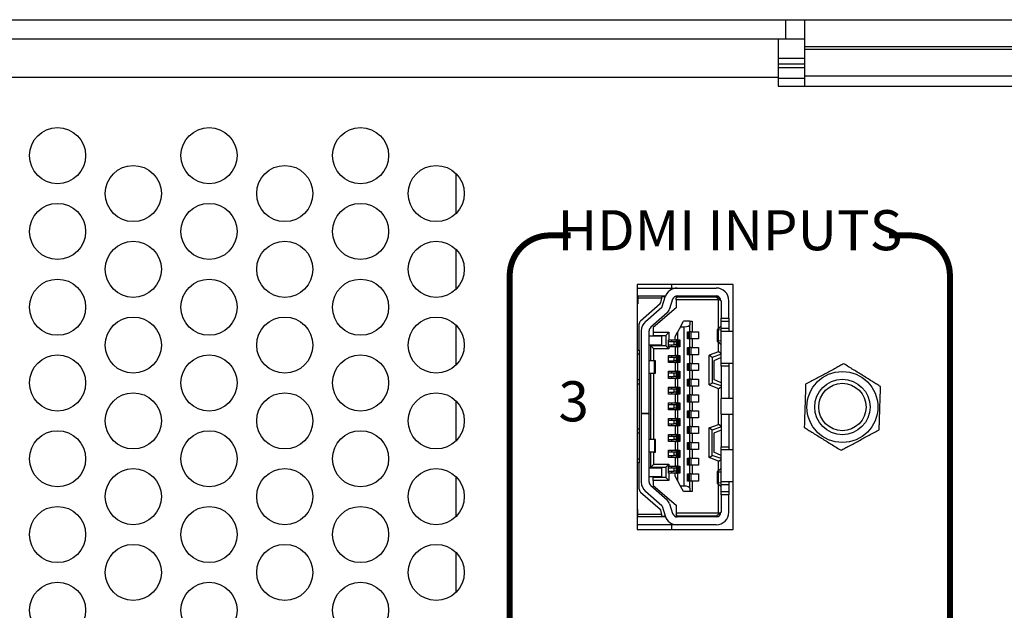
# Model space of a CAD drawing. Extents: x 0 to 68, y 0 to 44.
# Drawn here: x 9.3 to 11.7, y 9 to 10.4 of the extents above; entities that cross this region are included whole.
import ezdxf
from ezdxf.enums import TextEntityAlignment as Align

# ---------------------------------------------------------------- set-up
doc = ezdxf.new("R2010")
doc.units = 0
doc.header["$MEASUREMENT"] = 0
doc.layers.add('PART', color=4, linetype='CONTINUOUS')
doc.layers.add('SILK', color=7, linetype='CONTINUOUS')
doc.styles.add('R', font='swissc.ttf')

msp = doc.modelspace()

# ---------------------------------------------------------------- linework, layer by layer
at = {"layer": 'PART', "linetype": 'Continuous'}
for p, q in [((8.7383, 10.4442), (11.1903, 10.4442)), ((11.1903, 10.3962), (11.1903, 10.4442)), ((11.1903, 10.4442), (11.2383, 10.4442)), ((11.2383, 10.3762), (11.2383, 10.4442)), ((11.2383, 10.4442), (12.1423, 10.4442)), ((8.7383, 10.3962), (11.1903, 10.3962)), ((11.1713, 10.3962), (11.1713, 10.3002)), ((11.1903, 10.3962), (11.2383, 10.3962)), ((12.1423, 10.3762), (11.2383, 10.3762)), ((11.2383, 10.3707), (11.2383, 10.3762)), ((11.2383, 10.3707), (12.1423, 10.3707)), ((11.2383, 10.3038), (11.2383, 10.3707)), ((11.1713, 10.3482), (11.2383, 10.3482)), ((11.1713, 10.3341), (11.2383, 10.3341)), ((11.1713, 10.325), (11.2383, 10.325)), ((11.1713, 10.3002), (8.7193, 10.3002)), ((11.1713, 10.3002), (11.1713, 10.2782)), ((11.1713, 10.2983), (11.2383, 10.2983)), ((11.2383, 10.3038), (12.1423, 10.3038)), ((11.2383, 10.2782), (11.2383, 10.3038)), ((11.1713, 10.2782), (12.2193, 10.2782)), ((10.3675, 10.0604), (10.3675, 9.961)), ((10.3675, 9.8714), (10.3675, 9.772)), ((11.0588, 9.7837), (10.8198, 9.7837)), ((10.8198, 9.7837), (10.8198, 9.1727)), ((10.9052, 9.7837), (10.9052, 9.7749)), ((11.0588, 9.1727), (11.0588, 9.7837)), ((10.8198, 9.7749), (10.9195, 9.7749)), ((10.8198, 9.7553), (10.821, 9.7553)), ((10.821, 9.7553), (10.821, 9.7493)), ((10.821, 9.7553), (10.882, 9.7553)), ((10.8811, 9.7493), (10.882, 9.7553)), ((10.882, 9.7553), (10.8903, 9.7553)), ((10.9195, 9.7749), (11.017, 9.7749)), ((10.9195, 9.7553), (11.017, 9.7553)), ((10.9541, 9.7533), (10.9541, 9.7553)), ((10.9544, 9.7553), (10.9544, 9.7533)), ((10.9812, 9.7533), (10.9812, 9.7553)), ((10.821, 9.7356), (10.8198, 9.7356)), ((10.821, 9.7493), (10.821, 9.7356)), ((10.8811, 9.7493), (10.821, 9.7493)), ((10.8283, 9.6934), (10.8767, 9.7361)), ((10.8799, 9.7419), (10.8811, 9.7493)), ((10.8896, 9.7533), (10.8817, 9.7533)), ((10.8819, 9.7285), (10.8894, 9.7527)), ((10.9082, 9.7469), (10.9007, 9.7227)), ((10.9206, 9.7533), (10.9129, 9.7533)), ((10.9147, 9.7542), (10.9147, 9.7533)), ((10.9206, 9.7533), (10.9167, 9.7493)), ((10.9167, 9.7454), (10.9167, 9.7493)), ((10.9167, 9.7454), (10.9167, 9.7257)), ((11.023, 9.7454), (10.9167, 9.7454)), ((10.9206, 9.7533), (11.017, 9.7533)), ((11.017, 9.7533), (11.0246, 9.747)), ((11.017, 9.7533), (11.0236, 9.7533)), ((11.023, 9.7454), (11.0246, 9.747)), ((11.023, 9.6737), (11.023, 9.7454)), ((11.0246, 9.747), (11.0289, 9.7434)), ((11.0289, 9.7434), (11.0289, 9.7001)), ((11.0485, 9.7001), (11.0485, 9.7434)), ((10.8407, 9.6919), (10.8813, 9.7276)), ((10.8943, 9.7128), (10.8537, 9.6771)), ((10.9167, 9.7257), (10.8596, 9.6765)), ((10.3675, 9.6824), (10.3675, 9.583)), ((10.8249, 9.6204), (10.8249, 9.686)), ((10.9277, 9.6785), (10.9352, 9.6923)), ((10.9509, 9.6923), (10.9352, 9.6923)), ((10.9509, 9.6923), (10.9509, 9.6833)), ((10.9509, 9.6923), (10.9568, 9.6923)), ((10.9509, 9.6657), (10.9509, 9.6833)), ((10.9568, 9.6923), (10.9568, 9.6657)), ((11.0289, 9.7001), (11.0485, 9.7001)), ((11.0289, 9.6923), (11.0289, 9.7001)), ((11.0289, 9.6923), (11.0485, 9.6923)), ((11.0289, 9.6745), (11.0289, 9.6923)), ((11.0485, 9.7001), (11.0485, 9.6923)), ((11.0485, 9.6923), (11.0485, 9.6745)), ((10.83, 9.6682), (10.83, 9.4623)), ((10.8497, 9.4623), (10.8497, 9.6682)), ((10.8596, 9.6765), (10.8596, 9.6647)), ((10.8596, 9.6647), (10.8989, 9.6647)), ((10.8596, 9.6647), (10.8596, 9.6568)), ((10.8596, 9.6568), (10.8911, 9.6568)), ((10.8989, 9.6647), (10.8911, 9.6568)), ((10.8911, 9.6568), (10.8911, 9.6312)), ((10.8989, 9.6647), (10.8989, 9.646)), ((10.9143, 9.6538), (10.9202, 9.6647)), ((10.9277, 9.6785), (10.9202, 9.6647)), ((10.9202, 9.6647), (10.9202, 9.646)), ((10.9277, 9.6785), (10.9371, 9.6785)), ((10.9371, 9.2808), (10.9371, 9.6785)), ((10.9454, 9.6657), (10.9509, 9.6657)), ((10.9454, 9.648), (10.9454, 9.6657)), ((10.9466, 9.648), (10.9466, 9.6657)), ((10.9471, 9.6657), (10.9471, 9.648)), ((10.9498, 9.6657), (10.9498, 9.648)), ((10.9533, 9.6657), (10.9509, 9.6657)), ((10.9533, 9.6657), (10.9533, 9.648)), ((10.9533, 9.6657), (10.9568, 9.6657)), ((10.9568, 9.6657), (10.973, 9.6657)), ((10.973, 9.6657), (10.973, 9.648)), ((11.019, 9.6715), (11.019, 9.6422)), ((11.0217, 9.6724), (11.0285, 9.6795)), ((11.0289, 9.6697), (11.0228, 9.6704)), ((11.0228, 9.6432), (11.0228, 9.6704)), ((11.0285, 9.6795), (11.0289, 9.6795)), ((11.0289, 9.6745), (11.0485, 9.6745)), ((11.0289, 9.6667), (11.0289, 9.6745)), ((11.0588, 9.6667), (11.0289, 9.6667)), ((11.0289, 9.5879), (11.0289, 9.6667)), ((11.0485, 9.6745), (11.0485, 9.6667)), ((10.8812, 9.6549), (10.8497, 9.6549)), ((10.8497, 9.6332), (10.8812, 9.6332)), ((10.8812, 9.6332), (10.8812, 9.6549)), ((10.8981, 9.6283), (10.8981, 9.646)), ((10.8981, 9.646), (10.8989, 9.646)), ((10.9117, 9.6411), (10.8981, 9.6411)), ((10.8981, 9.6332), (10.9117, 9.6332)), ((10.8989, 9.646), (10.9143, 9.646)), ((10.9052, 9.646), (10.9052, 9.6411)), ((10.9052, 9.6332), (10.9052, 9.6283)), ((10.9117, 9.6332), (10.9117, 9.6411)), ((10.9178, 9.6411), (10.9117, 9.6411)), ((10.9178, 9.6332), (10.9117, 9.6332)), ((10.9143, 9.646), (10.9143, 9.6538)), ((10.9143, 9.646), (10.9178, 9.646)), ((10.9178, 9.6283), (10.9178, 9.646)), ((10.9202, 9.646), (10.9178, 9.646)), ((10.9202, 9.646), (10.9257, 9.646)), ((10.9213, 9.6283), (10.9213, 9.646)), ((10.924, 9.6283), (10.924, 9.646)), ((10.9245, 9.646), (10.9245, 9.6283)), ((10.9257, 9.646), (10.9257, 9.6283)), ((10.9509, 9.648), (10.9454, 9.648)), ((10.9509, 9.6263), (10.9509, 9.648)), ((10.9533, 9.648), (10.9509, 9.648)), ((10.9568, 9.648), (10.9533, 9.648)), ((10.9568, 9.648), (10.9568, 9.6263)), ((10.973, 9.648), (10.9568, 9.648)), ((11.0285, 9.6342), (11.0217, 9.6413)), ((11.0228, 9.6432), (11.0289, 9.644)), ((11.023, 9.6158), (11.023, 9.64)), ((11.0289, 9.6342), (11.0285, 9.6342)), ((10.8198, 9.6204), (10.8249, 9.6204)), ((10.8198, 9.6106), (10.8249, 9.6106)), ((10.8249, 9.6204), (10.8249, 9.6106)), ((10.8249, 9.6106), (10.8249, 9.5456)), ((10.8615, 9.6234), (10.8537, 9.6312)), ((10.8911, 9.6312), (10.8537, 9.6312)), ((10.8537, 9.5938), (10.8537, 9.6312)), ((10.8615, 9.5938), (10.8615, 9.6234)), ((10.8989, 9.6234), (10.8615, 9.6234)), ((10.8911, 9.6312), (10.8989, 9.6234)), ((10.8989, 9.6283), (10.8981, 9.6283)), ((10.8989, 9.6283), (10.8989, 9.6234)), ((10.9143, 9.6283), (10.8989, 9.6283)), ((10.9143, 9.6283), (10.9143, 9.6066)), ((10.9178, 9.6283), (10.9143, 9.6283)), ((10.9178, 9.6283), (10.9202, 9.6283)), ((10.9202, 9.6283), (10.9202, 9.6066)), ((10.9257, 9.6283), (10.9202, 9.6283)), ((10.9454, 9.6263), (10.9509, 9.6263)), ((10.9454, 9.6086), (10.9454, 9.6263)), ((10.9509, 9.6086), (10.9454, 9.6086)), ((10.9466, 9.6086), (10.9466, 9.6263)), ((10.9471, 9.6263), (10.9471, 9.6086)), ((10.9498, 9.6263), (10.9498, 9.6086)), ((10.9533, 9.6263), (10.9509, 9.6263)), ((10.9509, 9.5869), (10.9509, 9.6086)), ((10.9533, 9.6086), (10.9509, 9.6086)), ((10.9533, 9.6263), (10.9533, 9.6086)), ((10.9533, 9.6263), (10.9568, 9.6263)), ((10.9568, 9.6086), (10.9533, 9.6086)), ((10.9568, 9.6263), (10.973, 9.6263)), ((10.9568, 9.6086), (10.9568, 9.5869)), ((10.973, 9.6086), (10.9568, 9.6086)), ((10.973, 9.6263), (10.973, 9.6086)), ((11.023, 9.6158), (10.9993, 9.6072)), ((10.9993, 9.5332), (10.9993, 9.6072)), ((11.0072, 9.6017), (10.9993, 9.6072)), ((11.0289, 9.6096), (11.0072, 9.6017)), ((11.0289, 9.6117), (11.023, 9.6158)), ((10.8626, 9.5938), (10.8497, 9.5938)), ((10.8626, 9.5623), (10.8626, 9.5938)), ((10.8655, 9.5938), (10.8626, 9.5938)), ((10.8655, 9.5623), (10.8655, 9.5938)), ((10.8981, 9.5889), (10.8981, 9.6066)), ((10.8981, 9.6066), (10.9143, 9.6066)), ((10.9117, 9.6017), (10.8981, 9.6017)), ((10.8981, 9.5938), (10.9117, 9.5938)), ((10.9143, 9.5889), (10.8981, 9.5889)), ((10.9052, 9.6066), (10.9052, 9.6017)), ((10.9052, 9.5938), (10.9052, 9.5889)), ((10.9117, 9.5938), (10.9117, 9.6017)), ((10.9178, 9.6017), (10.9117, 9.6017)), ((10.9178, 9.5938), (10.9117, 9.5938)), ((10.9143, 9.6066), (10.9178, 9.6066)), ((10.9143, 9.5889), (10.9143, 9.5673)), ((10.9178, 9.5889), (10.9143, 9.5889)), ((10.9178, 9.5889), (10.9178, 9.6066)), ((10.9202, 9.6066), (10.9178, 9.6066)), ((10.9178, 9.5889), (10.9202, 9.5889)), ((10.9202, 9.6066), (10.9257, 9.6066)), ((10.9202, 9.5889), (10.9202, 9.5673)), ((10.9257, 9.5889), (10.9202, 9.5889)), ((10.9213, 9.5889), (10.9213, 9.6066)), ((10.924, 9.5889), (10.924, 9.6066)), ((10.9245, 9.6066), (10.9245, 9.5889)), ((10.9257, 9.6066), (10.9257, 9.5889)), ((10.9454, 9.5869), (10.9509, 9.5869)), ((10.9454, 9.5692), (10.9454, 9.5869)), ((10.9466, 9.5692), (10.9466, 9.5869)), ((10.9471, 9.5869), (10.9471, 9.5692)), ((10.9498, 9.5869), (10.9498, 9.5692)), ((10.9533, 9.5869), (10.9509, 9.5869)), ((10.9533, 9.5869), (10.9533, 9.5692)), ((10.9533, 9.5869), (10.9568, 9.5869)), ((10.9568, 9.5869), (10.973, 9.5869)), ((10.973, 9.5869), (10.973, 9.5692)), ((11.0072, 9.6017), (11.0072, 9.5387)), ((11.0289, 9.6017), (11.0111, 9.5938)), ((11.0111, 9.5938), (11.0111, 9.5466)), ((11.0289, 9.5879), (11.0588, 9.5879)), ((11.0289, 9.5801), (11.0289, 9.5879)), ((11.0485, 9.5879), (11.0485, 9.5801)), ((10.8497, 9.5623), (10.8626, 9.5623)), ((10.8537, 9.397), (10.8537, 9.5623)), ((10.8615, 9.397), (10.8615, 9.5623)), ((10.8626, 9.5623), (10.8655, 9.5623)), ((10.8981, 9.5495), (10.8981, 9.5673)), ((10.8981, 9.5673), (10.9143, 9.5673)), ((10.9117, 9.5623), (10.8981, 9.5623)), ((10.9052, 9.5673), (10.9052, 9.5623)), ((10.9117, 9.5545), (10.9117, 9.5623)), ((10.9178, 9.5623), (10.9117, 9.5623)), ((10.9143, 9.5673), (10.9178, 9.5673)), ((10.9178, 9.5495), (10.9178, 9.5673)), ((10.9202, 9.5673), (10.9178, 9.5673)), ((10.9202, 9.5673), (10.9257, 9.5673)), ((10.9213, 9.5495), (10.9213, 9.5673)), ((10.924, 9.5495), (10.924, 9.5673)), ((10.9245, 9.5673), (10.9245, 9.5495)), ((10.9257, 9.5673), (10.9257, 9.5495)), ((10.9509, 9.5692), (10.9454, 9.5692)), ((10.9509, 9.5476), (10.9509, 9.5692)), ((10.9533, 9.5692), (10.9509, 9.5692)), ((10.9568, 9.5692), (10.9533, 9.5692)), ((10.9568, 9.5692), (10.9568, 9.5476)), ((10.973, 9.5692), (10.9568, 9.5692)), ((11.0485, 9.5801), (11.0289, 9.5801)), ((11.0289, 9.5801), (11.0289, 9.4993)), ((11.0485, 9.5801), (11.0485, 9.4993)), ((10.8249, 9.5456), (10.8198, 9.5456)), ((10.8198, 9.5358), (10.8249, 9.5358)), ((10.8249, 9.5456), (10.8249, 9.5358)), ((10.8249, 9.5358), (10.8249, 9.4236)), ((10.8981, 9.5545), (10.9117, 9.5545)), ((10.9143, 9.5495), (10.8981, 9.5495)), ((10.9052, 9.5545), (10.9052, 9.5495)), ((10.9178, 9.5545), (10.9117, 9.5545)), ((10.9143, 9.5495), (10.9143, 9.5279)), ((10.9178, 9.5495), (10.9143, 9.5495)), ((10.9178, 9.5495), (10.9202, 9.5495)), ((10.9202, 9.5495), (10.9202, 9.5279)), ((10.9257, 9.5495), (10.9202, 9.5495)), ((10.9454, 9.5476), (10.9509, 9.5476)), ((10.9454, 9.5299), (10.9454, 9.5476)), ((10.9466, 9.5299), (10.9466, 9.5476)), ((10.9471, 9.5476), (10.9471, 9.5299)), ((10.9498, 9.5476), (10.9498, 9.5299)), ((10.9533, 9.5476), (10.9509, 9.5476)), ((10.9533, 9.5476), (10.9533, 9.5299)), ((10.9533, 9.5476), (10.9568, 9.5476)), ((10.9568, 9.5476), (10.973, 9.5476)), ((10.973, 9.5476), (10.973, 9.5299)), ((10.9993, 9.5332), (11.0072, 9.5387)), ((10.9993, 9.5332), (11.023, 9.5246)), ((11.0289, 9.5308), (11.0072, 9.5387)), ((11.0289, 9.5387), (11.0111, 9.5466)), ((10.8981, 9.5102), (10.8981, 9.5279)), ((10.8981, 9.5279), (10.9143, 9.5279)), ((10.9117, 9.523), (10.8981, 9.523)), ((10.8981, 9.5151), (10.9117, 9.5151)), ((10.9143, 9.5102), (10.8981, 9.5102)), ((10.9052, 9.5279), (10.9052, 9.523)), ((10.9052, 9.5151), (10.9052, 9.5102)), ((10.9117, 9.5151), (10.9117, 9.523)), ((10.9178, 9.523), (10.9117, 9.523)), ((10.9178, 9.5151), (10.9117, 9.5151)), ((10.9143, 9.5279), (10.9178, 9.5279)), ((10.9143, 9.5102), (10.9143, 9.4885)), ((10.9178, 9.5102), (10.9143, 9.5102)), ((10.9178, 9.5102), (10.9178, 9.5279)), ((10.9202, 9.5279), (10.9178, 9.5279)), ((10.9178, 9.5102), (10.9202, 9.5102)), ((10.9202, 9.5279), (10.9257, 9.5279)), ((10.9202, 9.5102), (10.9202, 9.4885)), ((10.9257, 9.5102), (10.9202, 9.5102)), ((10.9213, 9.5102), (10.9213, 9.5279)), ((10.924, 9.5102), (10.924, 9.5279)), ((10.9245, 9.5279), (10.9245, 9.5102)), ((10.9257, 9.5279), (10.9257, 9.5102)), ((10.9509, 9.5299), (10.9454, 9.5299)), ((10.9509, 9.5082), (10.9509, 9.5299)), ((10.9533, 9.5299), (10.9509, 9.5299)), ((10.9568, 9.5299), (10.9533, 9.5299)), ((10.9568, 9.5299), (10.9568, 9.5082)), ((10.973, 9.5299), (10.9568, 9.5299)), ((11.023, 9.5246), (11.0289, 9.5288)), ((11.023, 9.4347), (11.023, 9.5246)), ((10.3675, 9.4934), (10.3675, 9.394)), ((10.8981, 9.4708), (10.8981, 9.4885)), ((10.8981, 9.4885), (10.9143, 9.4885)), ((10.9052, 9.4885), (10.9052, 9.4836)), ((10.9143, 9.4885), (10.9178, 9.4885)), ((10.9178, 9.4708), (10.9178, 9.4885)), ((10.9202, 9.4885), (10.9178, 9.4885)), ((10.9202, 9.4885), (10.9257, 9.4885)), ((10.9213, 9.4708), (10.9213, 9.4885)), ((10.924, 9.4708), (10.924, 9.4885)), ((10.9245, 9.4885), (10.9245, 9.4708)), ((10.9257, 9.4885), (10.9257, 9.4708)), ((10.9454, 9.5082), (10.9509, 9.5082)), ((10.9454, 9.4905), (10.9454, 9.5082)), ((10.9509, 9.4905), (10.9454, 9.4905)), ((10.9466, 9.4905), (10.9466, 9.5082)), ((10.9471, 9.5082), (10.9471, 9.4905)), ((10.9498, 9.5082), (10.9498, 9.4905)), ((10.9533, 9.5082), (10.9509, 9.5082)), ((10.9509, 9.4688), (10.9509, 9.4905)), ((10.9533, 9.4905), (10.9509, 9.4905)), ((10.9533, 9.5082), (10.9533, 9.4905)), ((10.9533, 9.5082), (10.9568, 9.5082)), ((10.9568, 9.4905), (10.9533, 9.4905)), ((10.9568, 9.5082), (10.973, 9.5082)), ((10.9568, 9.4905), (10.9568, 9.4688)), ((10.973, 9.4905), (10.9568, 9.4905)), ((10.973, 9.5082), (10.973, 9.4905)), ((11.0588, 9.4993), (11.0289, 9.4993)), ((11.0289, 9.46), (11.0289, 9.4993)), ((10.83, 9.4623), (10.8497, 9.4623)), ((10.83, 9.4619), (10.83, 9.4623)), ((10.83, 9.4619), (10.83, 9.2911)), ((10.8497, 9.4619), (10.83, 9.4619)), ((10.8497, 9.4623), (10.8497, 9.4619)), ((10.8497, 9.2911), (10.8497, 9.4619)), ((10.9117, 9.4836), (10.8981, 9.4836)), ((10.8981, 9.4757), (10.9117, 9.4757)), ((10.9143, 9.4708), (10.8981, 9.4708)), ((10.9052, 9.4757), (10.9052, 9.4708)), ((10.9117, 9.4757), (10.9117, 9.4836)), ((10.9178, 9.4836), (10.9117, 9.4836)), ((10.9178, 9.4757), (10.9117, 9.4757)), ((10.9143, 9.4708), (10.9143, 9.4492)), ((10.9178, 9.4708), (10.9143, 9.4708)), ((10.9178, 9.4708), (10.9202, 9.4708)), ((10.9202, 9.4708), (10.9202, 9.4492)), ((10.9257, 9.4708), (10.9202, 9.4708)), ((10.9454, 9.4688), (10.9509, 9.4688)), ((10.9454, 9.4511), (10.9454, 9.4688)), ((10.9466, 9.4511), (10.9466, 9.4688)), ((10.9471, 9.4688), (10.9471, 9.4511)), ((10.9498, 9.4688), (10.9498, 9.4511)), ((10.9533, 9.4688), (10.9509, 9.4688)), ((10.9533, 9.4688), (10.9533, 9.4511)), ((10.9533, 9.4688), (10.9568, 9.4688)), ((10.9568, 9.4688), (10.973, 9.4688)), ((10.973, 9.4688), (10.973, 9.4511)), ((11.0289, 9.46), (11.0588, 9.46)), ((11.0289, 9.46), (11.0289, 9.3793)), ((11.0485, 9.46), (11.0485, 9.3793)), ((10.8981, 9.4314), (10.8981, 9.4492)), ((10.8981, 9.4492), (10.9143, 9.4492)), ((10.9117, 9.4442), (10.8981, 9.4442)), ((10.8981, 9.4364), (10.9117, 9.4364)), ((10.9052, 9.4492), (10.9052, 9.4442)), ((10.9052, 9.4364), (10.9052, 9.4314)), ((10.9117, 9.4364), (10.9117, 9.4442)), ((10.9178, 9.4442), (10.9117, 9.4442)), ((10.9178, 9.4364), (10.9117, 9.4364)), ((10.9143, 9.4492), (10.9178, 9.4492)), ((10.9178, 9.4314), (10.9178, 9.4492)), ((10.9202, 9.4492), (10.9178, 9.4492)), ((10.9202, 9.4492), (10.9257, 9.4492)), ((10.9213, 9.4314), (10.9213, 9.4492)), ((10.924, 9.4314), (10.924, 9.4492)), ((10.9245, 9.4492), (10.9245, 9.4314)), ((10.9257, 9.4492), (10.9257, 9.4314)), ((10.9509, 9.4511), (10.9454, 9.4511)), ((10.9509, 9.4295), (10.9509, 9.4511)), ((10.9533, 9.4511), (10.9509, 9.4511)), ((10.9568, 9.4511), (10.9533, 9.4511)), ((10.9568, 9.4511), (10.9568, 9.4295)), ((10.973, 9.4511), (10.9568, 9.4511)), ((10.8198, 9.4236), (10.8249, 9.4236)), ((10.8198, 9.4137), (10.8249, 9.4137)), ((10.8249, 9.4236), (10.8249, 9.4137)), ((10.8249, 9.4137), (10.8249, 9.3488)), ((10.9143, 9.4314), (10.8981, 9.4314)), ((10.9143, 9.4314), (10.9143, 9.4098)), ((10.9178, 9.4314), (10.9143, 9.4314)), ((10.9178, 9.4314), (10.9202, 9.4314)), ((10.9202, 9.4314), (10.9202, 9.4098)), ((10.9257, 9.4314), (10.9202, 9.4314)), ((10.9454, 9.4295), (10.9509, 9.4295)), ((10.9454, 9.4118), (10.9454, 9.4295)), ((10.9509, 9.4118), (10.9454, 9.4118)), ((10.9466, 9.4118), (10.9466, 9.4295)), ((10.9471, 9.4295), (10.9471, 9.4118)), ((10.9498, 9.4295), (10.9498, 9.4118)), ((10.9533, 9.4295), (10.9509, 9.4295)), ((10.9509, 9.3901), (10.9509, 9.4118)), ((10.9533, 9.4118), (10.9509, 9.4118)), ((10.9533, 9.4295), (10.9533, 9.4118)), ((10.9533, 9.4295), (10.9568, 9.4295)), ((10.9568, 9.4118), (10.9533, 9.4118)), ((10.9568, 9.4295), (10.973, 9.4295)), ((10.9568, 9.4118), (10.9568, 9.3901)), ((10.973, 9.4118), (10.9568, 9.4118)), ((10.973, 9.4295), (10.973, 9.4118)), ((10.9993, 9.4261), (11.023, 9.4347)), ((10.9993, 9.3521), (10.9993, 9.4261)), ((11.0072, 9.4206), (10.9993, 9.4261)), ((11.0289, 9.4285), (11.0072, 9.4206)), ((11.0072, 9.3576), (11.0072, 9.4206)), ((11.0289, 9.4206), (11.0111, 9.4127)), ((11.0111, 9.4127), (11.0111, 9.3655)), ((11.0289, 9.4306), (11.023, 9.4347)), ((10.8626, 9.397), (10.8497, 9.397)), ((10.8626, 9.397), (10.8626, 9.3655)), ((10.8655, 9.397), (10.8626, 9.397)), ((10.8655, 9.3655), (10.8655, 9.397)), ((10.8981, 9.3921), (10.8981, 9.4098)), ((10.8981, 9.4098), (10.9143, 9.4098)), ((10.9117, 9.4049), (10.8981, 9.4049)), ((10.8981, 9.397), (10.9117, 9.397)), ((10.9143, 9.3921), (10.8981, 9.3921)), ((10.9052, 9.4098), (10.9052, 9.4049)), ((10.9052, 9.397), (10.9052, 9.3921)), ((10.9117, 9.397), (10.9117, 9.4049)), ((10.9178, 9.4049), (10.9117, 9.4049)), ((10.9178, 9.397), (10.9117, 9.397)), ((10.9143, 9.4098), (10.9178, 9.4098)), ((10.9143, 9.3921), (10.9143, 9.3704)), ((10.9178, 9.3921), (10.9143, 9.3921)), ((10.9178, 9.3921), (10.9178, 9.4098)), ((10.9202, 9.4098), (10.9178, 9.4098)), ((10.9178, 9.3921), (10.9202, 9.3921)), ((10.9202, 9.4098), (10.9257, 9.4098)), ((10.9202, 9.3921), (10.9202, 9.3704)), ((10.9257, 9.3921), (10.9202, 9.3921)), ((10.9213, 9.3921), (10.9213, 9.4098)), ((10.924, 9.3921), (10.924, 9.4098)), ((10.9245, 9.4098), (10.9245, 9.3921)), ((10.9257, 9.4098), (10.9257, 9.3921)), ((10.9454, 9.3901), (10.9509, 9.3901)), ((10.9454, 9.3724), (10.9454, 9.3901)), ((10.9466, 9.3724), (10.9466, 9.3901)), ((10.9471, 9.3901), (10.9471, 9.3724)), ((10.9498, 9.3901), (10.9498, 9.3724)), ((10.9533, 9.3901), (10.9509, 9.3901)), ((10.9533, 9.3901), (10.9533, 9.3724)), ((10.9533, 9.3901), (10.9568, 9.3901)), ((10.9568, 9.3901), (10.973, 9.3901)), ((10.973, 9.3901), (10.973, 9.3724)), ((10.8626, 9.3655), (10.8497, 9.3655)), ((10.8537, 9.3281), (10.8537, 9.3655)), ((10.8615, 9.336), (10.8615, 9.3655)), ((10.8626, 9.3655), (10.8655, 9.3655)), ((10.8981, 9.3527), (10.8981, 9.3704)), ((10.8981, 9.3704), (10.9143, 9.3704)), ((10.9117, 9.3655), (10.8981, 9.3655)), ((10.9052, 9.3704), (10.9052, 9.3655)), ((10.9117, 9.3576), (10.9117, 9.3655)), ((10.9178, 9.3655), (10.9117, 9.3655)), ((10.9143, 9.3704), (10.9178, 9.3704)), ((10.9178, 9.3527), (10.9178, 9.3704)), ((10.9202, 9.3704), (10.9178, 9.3704)), ((10.9202, 9.3704), (10.9257, 9.3704)), ((10.9213, 9.3527), (10.9213, 9.3704)), ((10.924, 9.3527), (10.924, 9.3704)), ((10.9245, 9.3704), (10.9245, 9.3527)), ((10.9257, 9.3704), (10.9257, 9.3527)), ((10.9509, 9.3724), (10.9454, 9.3724)), ((10.9509, 9.3507), (10.9509, 9.3724)), ((10.9533, 9.3724), (10.9509, 9.3724)), ((10.9568, 9.3724), (10.9533, 9.3724)), ((10.9568, 9.3724), (10.9568, 9.3507)), ((10.973, 9.3724), (10.9568, 9.3724)), ((11.0289, 9.3576), (11.0111, 9.3655)), ((11.0289, 9.3793), (11.0485, 9.3793)), ((11.0289, 9.3714), (11.0289, 9.3793)), ((11.0588, 9.3714), (11.0289, 9.3714)), ((11.0289, 9.2927), (11.0289, 9.3714)), ((11.0485, 9.3793), (11.0485, 9.3714)), ((10.8198, 9.3488), (10.8249, 9.3488)), ((10.8249, 9.3389), (10.8198, 9.3389)), ((10.8249, 9.3488), (10.8249, 9.3389)), ((10.8249, 9.2733), (10.8249, 9.3389)), ((10.8981, 9.3576), (10.9117, 9.3576)), ((10.9143, 9.3527), (10.8981, 9.3527)), ((10.9052, 9.3576), (10.9052, 9.3527)), ((10.9178, 9.3576), (10.9117, 9.3576)), ((10.9143, 9.3527), (10.9143, 9.331)), ((10.9178, 9.3527), (10.9143, 9.3527)), ((10.9178, 9.3527), (10.9202, 9.3527)), ((10.9202, 9.3527), (10.9202, 9.331)), ((10.9257, 9.3527), (10.9202, 9.3527)), ((10.9454, 9.3507), (10.9509, 9.3507)), ((10.9454, 9.333), (10.9454, 9.3507)), ((10.9466, 9.333), (10.9466, 9.3507)), ((10.9471, 9.3507), (10.9471, 9.333)), ((10.9498, 9.3507), (10.9498, 9.333)), ((10.9533, 9.3507), (10.9509, 9.3507)), ((10.9533, 9.3507), (10.9533, 9.333)), ((10.9533, 9.3507), (10.9568, 9.3507)), ((10.9568, 9.3507), (10.973, 9.3507)), ((10.973, 9.3507), (10.973, 9.333)), ((10.9993, 9.3521), (11.0072, 9.3576)), ((11.023, 9.3435), (10.9993, 9.3521)), ((11.0289, 9.3497), (11.0072, 9.3576)), ((11.023, 9.3435), (11.0289, 9.3476)), ((11.023, 9.3194), (11.023, 9.3435)), ((10.8812, 9.3261), (10.8497, 9.3261)), ((10.8537, 9.3281), (10.8615, 9.336)), ((10.8537, 9.3281), (10.8911, 9.3281)), ((10.8615, 9.336), (10.8989, 9.336)), ((10.8812, 9.3045), (10.8812, 9.3261)), ((10.8989, 9.336), (10.8911, 9.3281)), ((10.8911, 9.3281), (10.8911, 9.3025)), ((10.8981, 9.3133), (10.8981, 9.331)), ((10.8981, 9.331), (10.8989, 9.331)), ((10.9117, 9.3261), (10.8981, 9.3261)), ((10.8981, 9.3182), (10.9117, 9.3182)), ((10.8989, 9.3133), (10.8981, 9.3133)), ((10.8989, 9.336), (10.8989, 9.331)), ((10.8989, 9.331), (10.9143, 9.331)), ((10.8989, 9.3133), (10.8989, 9.2946)), ((10.9143, 9.3133), (10.8989, 9.3133)), ((10.9052, 9.331), (10.9052, 9.3261)), ((10.9052, 9.3182), (10.9052, 9.3133)), ((10.9117, 9.3182), (10.9117, 9.3261)), ((10.9178, 9.3261), (10.9117, 9.3261)), ((10.9178, 9.3182), (10.9117, 9.3182)), ((10.9143, 9.331), (10.9178, 9.331)), ((10.9143, 9.3055), (10.9143, 9.3133)), ((10.9178, 9.3133), (10.9143, 9.3133)), ((10.9178, 9.3133), (10.9178, 9.331)), ((10.9202, 9.331), (10.9178, 9.331)), ((10.9178, 9.3133), (10.9202, 9.3133)), ((10.9202, 9.331), (10.9257, 9.331)), ((10.9202, 9.3133), (10.9202, 9.2946)), ((10.9257, 9.3133), (10.9202, 9.3133)), ((10.9213, 9.3133), (10.9213, 9.331)), ((10.924, 9.3133), (10.924, 9.331)), ((10.9245, 9.331), (10.9245, 9.3133)), ((10.9257, 9.331), (10.9257, 9.3133)), ((10.9509, 9.333), (10.9454, 9.333)), ((10.9509, 9.3114), (10.9509, 9.333)), ((10.9533, 9.333), (10.9509, 9.333)), ((10.9568, 9.333), (10.9533, 9.333)), ((10.9568, 9.333), (10.9568, 9.3114)), ((10.973, 9.333), (10.9568, 9.333)), ((11.019, 9.3172), (11.019, 9.2878)), ((11.0285, 9.3251), (11.0217, 9.318)), ((11.0228, 9.2889), (11.0228, 9.3161)), ((11.0289, 9.3153), (11.0228, 9.3161)), ((11.0285, 9.3251), (11.0289, 9.3251)), ((10.3675, 9.3044), (10.3675, 9.205)), ((10.8497, 9.3045), (10.8812, 9.3045)), ((10.8911, 9.3025), (10.8596, 9.3025)), ((10.8596, 9.2946), (10.8596, 9.3025)), ((10.8596, 9.2946), (10.8596, 9.2828)), ((10.8989, 9.2946), (10.8596, 9.2946)), ((10.8989, 9.2946), (10.8911, 9.3025)), ((10.9202, 9.2946), (10.9143, 9.3055)), ((10.9277, 9.2808), (10.9202, 9.2946)), ((10.9454, 9.3114), (10.9509, 9.3114)), ((10.9454, 9.2936), (10.9454, 9.3114)), ((10.9509, 9.2936), (10.9454, 9.2936)), ((10.9466, 9.2936), (10.9466, 9.3114)), ((10.9471, 9.3114), (10.9471, 9.2936)), ((10.9498, 9.3114), (10.9498, 9.2936)), ((10.9533, 9.3114), (10.9509, 9.3114)), ((10.9509, 9.276), (10.9509, 9.2936)), ((10.9533, 9.2936), (10.9509, 9.2936)), ((10.9533, 9.3114), (10.9533, 9.2936)), ((10.9533, 9.3114), (10.9568, 9.3114)), ((10.9568, 9.2936), (10.9533, 9.2936)), ((10.9568, 9.3114), (10.973, 9.3114)), ((10.9568, 9.2936), (10.9568, 9.2671)), ((10.973, 9.2936), (10.9568, 9.2936)), ((10.973, 9.3114), (10.973, 9.2936)), ((11.0228, 9.2889), (11.0289, 9.2897)), ((11.0289, 9.2927), (11.0588, 9.2927)), ((11.0289, 9.2848), (11.0289, 9.2927)), ((11.0485, 9.2927), (11.0485, 9.2848)), ((10.8283, 9.2659), (10.8767, 9.2233)), ((10.8813, 9.2317), (10.8407, 9.2675)), ((10.8537, 9.2822), (10.8943, 9.2465)), ((10.8596, 9.2828), (10.9167, 9.2336)), ((10.9371, 9.2808), (10.9277, 9.2808)), ((10.9352, 9.2671), (10.9277, 9.2808)), ((10.9509, 9.2671), (10.9352, 9.2671)), ((10.9509, 9.276), (10.9509, 9.2671)), ((10.9568, 9.2671), (10.9509, 9.2671)), ((11.0217, 9.287), (11.0285, 9.2799)), ((11.023, 9.2139), (11.023, 9.2856)), ((11.0289, 9.2799), (11.0285, 9.2799)), ((11.0289, 9.2848), (11.0485, 9.2848)), ((11.0289, 9.2671), (11.0289, 9.2848)), ((11.0289, 9.2671), (11.0485, 9.2671)), ((11.0289, 9.2592), (11.0289, 9.2671)), ((11.0485, 9.2848), (11.0485, 9.2671)), ((11.0485, 9.2671), (11.0485, 9.2592)), ((11.0289, 9.2592), (11.0289, 9.2159)), ((11.0485, 9.2592), (11.0289, 9.2592)), ((11.0485, 9.2159), (11.0485, 9.2592)), ((10.8198, 9.2238), (10.821, 9.2238)), ((10.821, 9.21), (10.821, 9.2238)), ((10.8811, 9.21), (10.8799, 9.2174)), ((10.8819, 9.2308), (10.8894, 9.2066)), ((10.9007, 9.2366), (10.9082, 9.2124)), ((10.9167, 9.2336), (10.9167, 9.2139)), ((10.9167, 9.2139), (11.023, 9.2139)), ((10.9167, 9.2139), (10.9167, 9.21)), ((11.0246, 9.2123), (11.023, 9.2139)), ((11.0289, 9.2159), (11.0246, 9.2123)), ((10.821, 9.2041), (10.8198, 9.2041)), ((10.821, 9.2041), (10.821, 9.21)), ((10.8811, 9.21), (10.821, 9.21)), ((10.882, 9.2041), (10.821, 9.2041)), ((10.882, 9.2041), (10.8811, 9.21)), ((10.8817, 9.206), (10.8896, 9.206)), ((10.8903, 9.2041), (10.882, 9.2041)), ((10.9129, 9.206), (10.9206, 9.206)), ((10.9147, 9.206), (10.9147, 9.2051)), ((10.9206, 9.206), (10.9167, 9.21)), ((11.017, 9.2041), (10.9195, 9.2041)), ((11.017, 9.206), (10.9206, 9.206)), ((10.9541, 9.2041), (10.9541, 9.206)), ((10.9544, 9.206), (10.9544, 9.2041)), ((10.9812, 9.206), (10.9812, 9.2041)), ((11.0246, 9.2123), (11.017, 9.206)), ((11.017, 9.206), (11.0236, 9.206)), ((10.9195, 9.1844), (10.8198, 9.1844)), ((10.8198, 9.1727), (11.0588, 9.1727)), ((10.9052, 9.1844), (10.9052, 9.1727)), ((11.017, 9.1844), (10.9195, 9.1844)), ((10.3675, 9.1154), (10.3675, 9.016))]:
    msp.add_line(p, q, dxfattribs=at)
for centre, radius in [((9.3733, 10.1052), 0.07), ((9.7513, 10.1052), 0.07), ((10.1293, 10.1052), 0.07), ((9.5623, 10.0107), 0.07), ((9.9403, 10.0107), 0.07), ((10.3183, 10.0107), 0.07), ((9.3733, 9.9162), 0.07), ((9.7513, 9.9162), 0.07), ((10.1293, 9.9162), 0.07), ((9.5623, 9.8217), 0.07), ((9.9403, 9.8217), 0.07), ((10.3183, 9.8217), 0.07), ((9.3733, 9.7272), 0.07), ((9.7513, 9.7272), 0.07), ((10.1293, 9.7272), 0.07), ((9.5623, 9.6327), 0.07), ((9.9403, 9.6327), 0.07), ((10.3183, 9.6327), 0.07), ((9.3733, 9.5382), 0.07), ((9.7513, 9.5382), 0.07), ((10.1293, 9.5382), 0.07), ((11.3318, 9.4782), 0.0885), ((11.3318, 9.4782), 0.0691), ((11.3318, 9.4782), 0.0591), ((9.5623, 9.4437), 0.07), ((9.9403, 9.4437), 0.07), ((10.3183, 9.4437), 0.07), ((9.3733, 9.3492), 0.07), ((9.7513, 9.3492), 0.07), ((10.1293, 9.3492), 0.07), ((9.5623, 9.2547), 0.07), ((9.9403, 9.2547), 0.07), ((10.3183, 9.2547), 0.07), ((9.3733, 9.1602), 0.07), ((9.7513, 9.1602), 0.07), ((10.1293, 9.1602), 0.07), ((9.5623, 9.0657), 0.07), ((9.9403, 9.0657), 0.07), ((10.3183, 9.0657), 0.07), ((9.3733, 8.9712), 0.07), ((9.7513, 8.9712), 0.07), ((10.1293, 8.9712), 0.07)]:
    msp.add_circle(centre, radius, dxfattribs=at)
for centre, radius, start, end in [((10.9195, 9.7434), 0.0315, 90, 162.8973), ((10.9195, 9.7434), 0.0118, 90, 162.8973), ((11.017, 9.7434), 0.0315, 0, 90), ((11.017, 9.7434), 0.0118, 0, 90), ((10.8702, 9.7434), 0.00984, 311.3478, 351.1042), ((10.88, 9.7291), 0.00197, 311.3478, 342.8973), ((10.88, 9.7291), 0.0217, 311.3478, 342.8973), ((10.8348, 9.686), 0.00984, 131.3478, 180), ((10.8615, 9.6682), 0.0315, 131.3478, 180), ((10.8615, 9.6682), 0.0118, 131.3478, 180), ((10.8615, 9.2911), 0.0315, 180, 228.6522), ((10.8615, 9.2911), 0.0118, 180, 228.6522), ((10.8348, 9.2733), 0.00984, 180, 228.6522), ((10.88, 9.2302), 0.0217, 17.1027, 48.6522), ((10.8702, 9.2159), 0.00984, 8.8958, 48.6522), ((10.88, 9.2302), 0.00197, 17.1027, 48.6522), ((11.017, 9.2159), 0.0315, 270, 0), ((11.017, 9.2159), 0.0118, 270, 0), ((10.9195, 9.2159), 0.0315, 197.1027, 270), ((10.9195, 9.2159), 0.0118, 197.1027, 270)]:
    msp.add_arc(centre, radius, start, end, dxfattribs=at)
for centre, major_axis, ratio, start_param, end_param in [((10.9371, 9.6833), (0.0138, 0), 0.35, 4.712389, 6.283185), ((11.0466, 9.6715), (0.0276, 0), 0.075342, 2.698682, 3.670149), ((11.0466, 9.6422), (0.0276, 0), 0.075342, 2.613036, 3.584504), ((11.0466, 9.3172), (0.0276, 0), 0.075342, 2.698682, 3.670149), ((11.0466, 9.2878), (0.0276, 0), 0.075342, 2.613036, 3.584504), ((10.9371, 9.276), (0.0138, 0), 0.35, 0, 1.570796)]:
    msp.add_ellipse(centre, major_axis=major_axis, ratio=ratio, start_param=start_param, end_param=end_param, dxfattribs=at)
for points, knots in [([(11.3353, 9.5861), (11.3321, 9.5844), (11.3257, 9.5809), (11.3147, 9.5751), (11.303, 9.5688), (11.2863, 9.5599), (11.2695, 9.5509), (11.2525, 9.5418), (11.2443, 9.5374), (11.2401, 9.5352)], [0, 0, 0, 0, 0.105155, 0.212874, 0.341865, 0.471298, 0.731627, 0.864426, 1, 1, 1, 1]), ([(11.427, 9.5291), (11.4239, 9.531), (11.4177, 9.5349), (11.4072, 9.5414), (11.3959, 9.5485), (11.3798, 9.5585), (11.3636, 9.5685), (11.3472, 9.5787), (11.3393, 9.5836), (11.3353, 9.5861)], [0, 0, 0, 0, 0.105155, 0.212874, 0.341865, 0.471298, 0.731627, 0.864426, 1, 1, 1, 1]), ([(11.2401, 9.5352), (11.24, 9.5321), (11.2398, 9.5258), (11.2394, 9.5134), (11.2389, 9.4985), (11.2383, 9.4807), (11.2377, 9.4624), (11.2372, 9.4452), (11.2368, 9.4335), (11.2366, 9.4283), (11.2366, 9.4273)], [0, 0, 0, 0, 0.091284, 0.184402, 0.341775, 0.500039, 0.672602, 0.845958, 0.971262, 1, 1, 1, 1]), ([(11.4235, 9.4212), (11.4236, 9.4243), (11.4238, 9.4306), (11.4242, 9.443), (11.4247, 9.4579), (11.4253, 9.4757), (11.4259, 9.494), (11.4264, 9.5112), (11.4268, 9.5229), (11.427, 9.5281), (11.427, 9.5291)], [0, 0, 0, 0, 0.091284, 0.184402, 0.341775, 0.500039, 0.672602, 0.845958, 0.971262, 1, 1, 1, 1]), ([(11.2366, 9.4273), (11.2397, 9.4254), (11.2459, 9.4215), (11.2564, 9.415), (11.2677, 9.4079), (11.2838, 9.3979), (11.3, 9.3879), (11.3164, 9.3777), (11.3243, 9.3728), (11.3283, 9.3703)], [0, 0, 0, 0, 0.105155, 0.212874, 0.341865, 0.471298, 0.731627, 0.864426, 1, 1, 1, 1]), ([(11.3283, 9.3703), (11.3315, 9.372), (11.3379, 9.3755), (11.3489, 9.3813), (11.3606, 9.3876), (11.3773, 9.3965), (11.3941, 9.4055), (11.4111, 9.4146), (11.4193, 9.419), (11.4235, 9.4212)], [0, 0, 0, 0, 0.105155, 0.212874, 0.341865, 0.471298, 0.731627, 0.864426, 1, 1, 1, 1])]:
    msp.add_open_spline(points, degree=3, knots=knots, dxfattribs=at)
at = {"layer": 'SILK', "const_width": 0.015}
msp.add_lwpolyline([(10.6537, 9.9062), (10.6016, 9.9062, 0.414214), (10.5016, 9.8062), (10.5016, 7.6171, 0.414214), (10.6016, 7.5171), (11.5001, 7.5171, 0.414214), (11.6001, 7.6171), (11.6001, 9.8062, 0.414214), (11.5001, 9.9062), (11.4479, 9.9062)], format="xyb", dxfattribs=at)

# ---------------------------------------------------------------- texts
at = {"layer": 'SILK', "style": 'R'}
for s, p in [('HDMI INPUTS', (11.0508, 9.9062)), ('3', (10.6611, 9.4795))]:
    msp.add_text(s, height=0.1, dxfattribs=at).set_placement(p, align=Align.MIDDLE)

doc.saveas('drawing.dxf')
